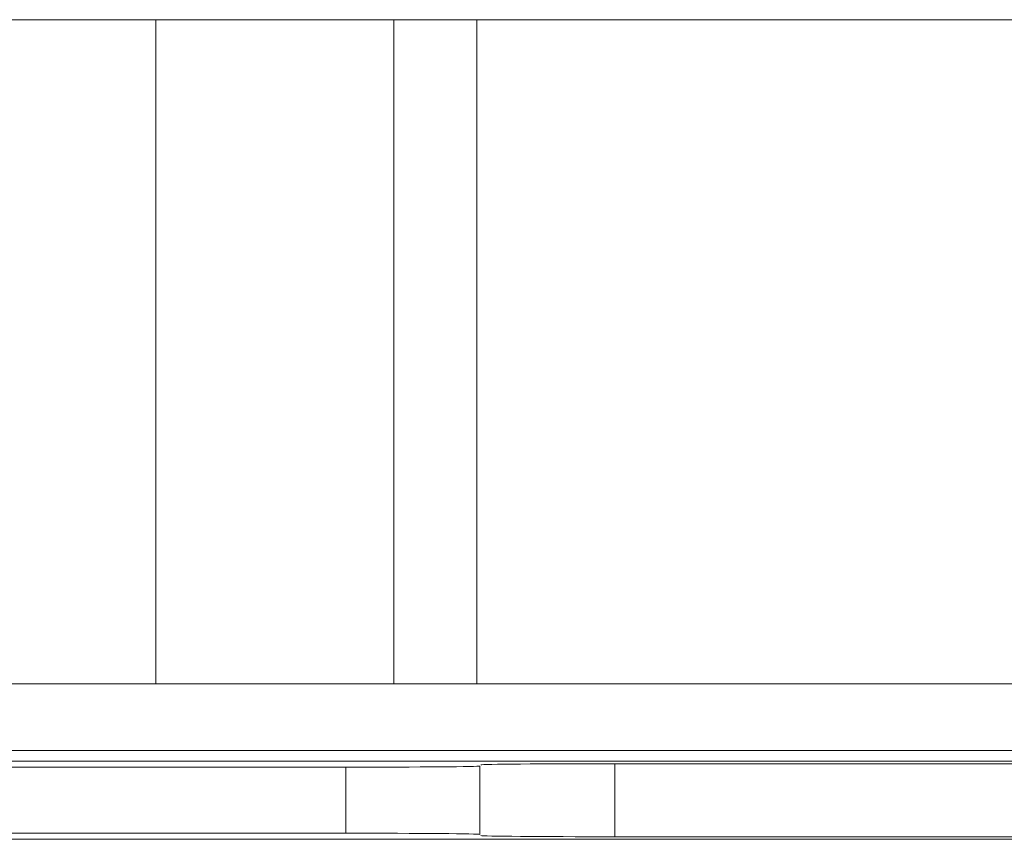
# Model space of a CAD drawing. Units: inches. Extents: x -50 to 197, y -1 to 121.
# Drawn here: x 115 to 115, y 75 to 76 of the extents above; entities that cross this region are included whole.
import ezdxf

# ---------------------------------------------------------------- set-up
doc = ezdxf.new("R2010")
doc.units = ezdxf.units.IN
doc.header["$MEASUREMENT"] = 0
doc.layers.add('CONTINUOUS1', color=7, linetype='Continuous', lineweight=20)

msp = doc.modelspace()

# ---------------------------------------------------------------- linework, layer by layer
at = {"layer": 'CONTINUOUS1'}
for p, q in [((109.60509, 76.13278), (118.00278, 76.13278)), ((114.6636, 76.13278), (114.6636, 75.51278)), ((114.88585, 76.13278), (114.88585, 75.51278)), ((114.96309, 75.51278), (114.96309, 76.13278)), ((110.37209, 75.51278), (116.82109, 75.51278)), ((116.393, 75.45069), (113.591, 75.45069)), ((113.591, 75.44069), (116.39789, 75.44069)), ((114.8409, 75.43511), (112.83628, 75.43511)), ((114.8409, 75.37345), (114.8409, 75.43511)), ((114.9659, 75.43619), (114.9659, 75.37237)), ((115.61918, 75.43838), (115.09201, 75.43838)), ((115.09201, 75.37018), (115.09201, 75.43838)), ((113.90521, 75.37345), (114.8409, 75.37345)), ((116.3821, 75.36778), (114.44759, 75.36778)), ((115.09201, 75.37018), (115.61918, 75.37018))]:
    msp.add_line(p, q, dxfattribs=at)
for centre, start_param, end_param in [((114.8409, 75.4362), -1.570796, -0.008727), ((115.09201, 75.43729), 1.570796, 3.132866), ((114.8409, 75.37236), 0.008727, 1.570796), ((115.09201, 75.37127), -3.132866, -1.570796)]:
    msp.add_ellipse(centre, major_axis=(0.125, 0), ratio=0.008727, start_param=start_param, end_param=end_param, dxfattribs=at)

doc.saveas('drawing.dxf')
